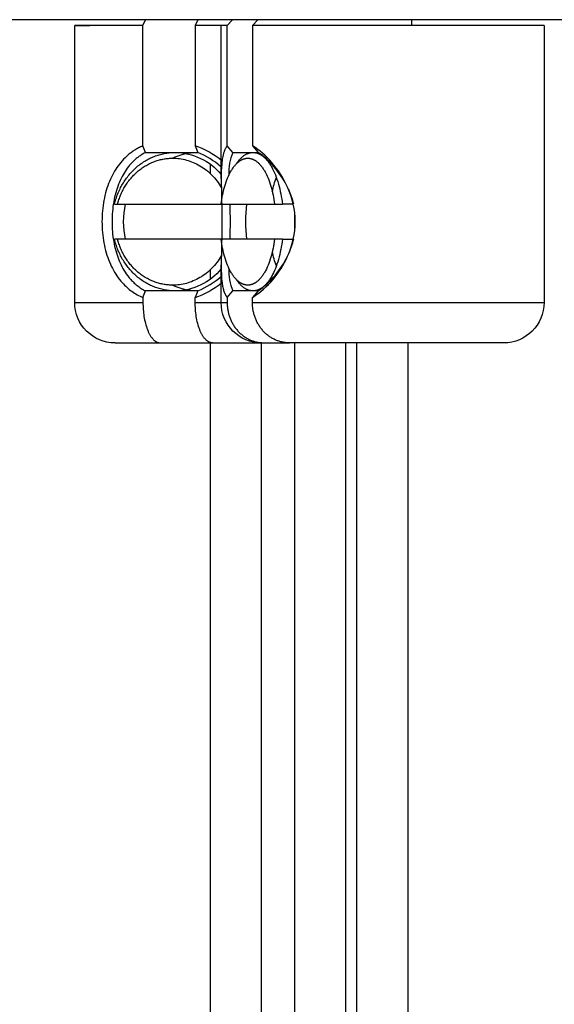
# Model space of a CAD drawing. Units: millimetres. Extents: x -406 to 1966, y -4746 to 406.
# Drawn here: x 1444 to 1467, y -1288 to -1246 of the extents above; entities that cross this region are included whole.
import ezdxf

# ---------------------------------------------------------------- set-up
doc = ezdxf.new("R2010")
doc.units = ezdxf.units.MM
doc.layers.add('Graypants_Swirl72_Candle', color=36, linetype='Continuous', true_color=0x874900)

msp = doc.modelspace()

# ---------------------------------------------------------------- linework, layer by layer
at = {"layer": 'Graypants_Swirl72_Candle', "color": 36, "lineweight": -3, "true_color": 0x874900}
for p, q in [((1559.396, -1245.649), (1154.996, -1245.649)), ((1449.262, -1245.899), (1449.369, -1245.649)), ((1451.635, -1245.649), (1451.528, -1245.899)), ((1452.914, -1245.899), (1453.142, -1245.649)), ((1454.238, -1245.649), (1454.01, -1245.899)), ((1460.902, -1245.649), (1460.902, -1245.899)), ((1449.262, -1245.899), (1446.306, -1245.899)), ((1446.306, -1245.899), (1446.96, -1245.899)), ((1446.306, -1257.899), (1446.306, -1245.899)), ((1449.262, -1251.113), (1449.262, -1245.899)), ((1452.654, -1245.899), (1451.528, -1245.899)), ((1451.528, -1245.899), (1451.528, -1251.113)), ((1452.652, -1252.529), (1452.652, -1245.899)), ((1452.914, -1245.899), (1452.652, -1245.899)), ((1452.914, -1251.113), (1452.914, -1245.899)), ((1462.721, -1245.899), (1454.01, -1245.899)), ((1454.01, -1245.899), (1454.01, -1251.113)), ((1466.652, -1245.899), (1462.721, -1245.899)), ((1466.652, -1245.899), (1466.652, -1257.899)), ((1449.377, -1251.399), (1449.262, -1251.113)), ((1449.377, -1251.399), (1450.482, -1251.399)), ((1450.668, -1251.399), (1451.615, -1251.399)), ((1451.528, -1251.113), (1451.643, -1251.398)), ((1453.159, -1251.399), (1452.914, -1251.113)), ((1453.159, -1251.399), (1454.03, -1251.399)), ((1454.01, -1251.113), (1454.255, -1251.398)), ((1454.034, -1251.399), (1454.252, -1251.399)), ((1454.555, -1251.596), (1454.555, -1251.62)), ((1452.194, -1252.324), (1452.194, -1251.919)), ((1452.665, -1252.038), (1452.63, -1252.008)), ((1455.136, -1252.256), (1455.15, -1252.225)), ((1452.992, -1252.371), (1452.992, -1252.378)), ((1448.033, -1253.641), (1448.164, -1253.641)), ((1448.163, -1253.641), (1452.653, -1253.641)), ((1452.651, -1253.641), (1454.968, -1253.641)), ((1454.968, -1253.641), (1455.307, -1253.641)), ((1455.779, -1253.641), (1455.307, -1253.641)), ((1455.841, -1254.789), (1455.841, -1254.009)), ((1448.162, -1255.157), (1448.033, -1255.157)), ((1452.651, -1255.157), (1448.163, -1255.157)), ((1454.968, -1255.157), (1452.651, -1255.157)), ((1455.307, -1255.157), (1454.968, -1255.157)), ((1455.307, -1255.157), (1455.798, -1255.157)), ((1452.194, -1256.879), (1452.194, -1256.474)), ((1452.652, -1257.899), (1452.652, -1256.268)), ((1452.994, -1256.433), (1452.999, -1256.426)), ((1455.15, -1256.573), (1455.136, -1256.541)), ((1449.262, -1257.685), (1449.377, -1257.399)), ((1450.482, -1257.399), (1449.377, -1257.399)), ((1451.615, -1257.399), (1450.664, -1257.399)), ((1451.643, -1257.399), (1451.528, -1257.685)), ((1452.914, -1257.685), (1453.159, -1257.399)), ((1454.035, -1257.399), (1453.159, -1257.399)), ((1454.255, -1257.399), (1454.01, -1257.685)), ((1454.259, -1257.399), (1454.034, -1257.399)), ((1449.262, -1257.685), (1449.262, -1257.899)), ((1451.528, -1257.899), (1451.528, -1257.685)), ((1452.914, -1257.685), (1452.914, -1257.899)), ((1454.01, -1257.899), (1454.01, -1257.685)), ((1446.305, -1257.899), (1449.262, -1257.899)), ((1451.528, -1257.899), (1452.651, -1257.899)), ((1452.652, -1257.899), (1452.914, -1257.899)), ((1454.01, -1257.899), (1466.652, -1257.899)), ((1448.055, -1259.649), (1450.018, -1259.649)), ((1450.018, -1259.649), (1452.28, -1259.649)), ((1452.194, -2517.197), (1452.194, -1259.636)), ((1452.283, -1259.649), (1454.522, -1259.649)), ((1454.394, -1259.649), (1454.394, -2517.197)), ((1454.521, -1259.649), (1455.616, -1259.649)), ((1464.9, -1259.649), (1455.617, -1259.649)), ((1455.841, -2517.197), (1455.841, -1259.646)), ((1458.041, -1259.646), (1458.041, -2496.197)), ((1458.539, -2496.194), (1458.539, -1259.649)), ((1460.739, -1259.649), (1460.739, -2496.195))]:
    msp.add_line(p, q, dxfattribs=at)
for points in [[(1449.262, -1251.113), (1449.212, -1251.135), (1449.163, -1251.158), (1449.114, -1251.181), (1449.066, -1251.206), (1449.026, -1251.228), (1448.987, -1251.25), (1448.948, -1251.273), (1448.91, -1251.297), (1448.872, -1251.321), (1448.834, -1251.346), (1448.797, -1251.372), (1448.761, -1251.398), (1448.725, -1251.425), (1448.689, -1251.452), (1448.654, -1251.481), (1448.62, -1251.509), (1448.552, -1251.569), (1448.487, -1251.631), (1448.423, -1251.695), (1448.361, -1251.762), (1448.302, -1251.83), (1448.244, -1251.902), (1448.189, -1251.975), (1448.135, -1252.05), (1448.084, -1252.128), (1448.035, -1252.207), (1447.985, -1252.292), (1447.938, -1252.38), (1447.894, -1252.469), (1447.851, -1252.56), (1447.811, -1252.654), (1447.773, -1252.749), (1447.738, -1252.847), (1447.704, -1252.946), (1447.673, -1253.049), (1447.643, -1253.154), (1447.617, -1253.26), (1447.592, -1253.369), (1447.57, -1253.478), (1447.551, -1253.589), (1447.534, -1253.701), (1447.52, -1253.815), (1447.508, -1253.93), (1447.498, -1254.047), (1447.492, -1254.163), (1447.488, -1254.281), (1447.486, -1254.398), (1447.488, -1254.515), (1447.492, -1254.633), (1447.498, -1254.75), (1447.507, -1254.865), (1447.519, -1254.98), (1447.534, -1255.094), (1447.551, -1255.207), (1447.57, -1255.318), (1447.592, -1255.428), (1447.617, -1255.537), (1447.644, -1255.644), (1447.672, -1255.747), (1447.703, -1255.848), (1447.736, -1255.947), (1447.772, -1256.044), (1447.81, -1256.14), (1447.85, -1256.233), (1447.892, -1256.324), (1447.936, -1256.414), (1447.983, -1256.501), (1448.032, -1256.586), (1448.083, -1256.669), (1448.137, -1256.749), (1448.192, -1256.827), (1448.25, -1256.903), (1448.31, -1256.977), (1448.372, -1257.048), (1448.419, -1257.098), (1448.468, -1257.148), (1448.517, -1257.196), (1448.568, -1257.242), (1448.62, -1257.287), (1448.672, -1257.331), (1448.726, -1257.373), (1448.782, -1257.414), (1448.838, -1257.453), (1448.895, -1257.491), (1448.954, -1257.527), (1449.013, -1257.562), (1449.074, -1257.595), (1449.135, -1257.627), (1449.198, -1257.656), (1449.262, -1257.685)], [(1449.377, -1251.399), (1449.344, -1251.416), (1449.31, -1251.434), (1449.275, -1251.455), (1449.24, -1251.475), (1449.205, -1251.497), (1449.171, -1251.519), (1449.137, -1251.542), (1449.104, -1251.565), (1449.071, -1251.589), (1449.039, -1251.613), (1449.007, -1251.638), (1448.975, -1251.664), (1448.944, -1251.69), (1448.914, -1251.717), (1448.884, -1251.744), (1448.854, -1251.772), (1448.796, -1251.83), (1448.74, -1251.89), (1448.686, -1251.951), (1448.633, -1252.015), (1448.583, -1252.081), (1448.534, -1252.149), (1448.487, -1252.219), (1448.443, -1252.29), (1448.399, -1252.364), (1448.356, -1252.443), (1448.315, -1252.524), (1448.276, -1252.608), (1448.239, -1252.693), (1448.204, -1252.779), (1448.17, -1252.868), (1448.139, -1252.958), (1448.111, -1253.05), (1448.083, -1253.146), (1448.057, -1253.243), (1448.034, -1253.342), (1448.013, -1253.443), (1447.994, -1253.545), (1447.977, -1253.648), (1447.962, -1253.751), (1447.95, -1253.856), (1447.939, -1253.964), (1447.931, -1254.072), (1447.925, -1254.18), (1447.922, -1254.289), (1447.921, -1254.398), (1447.922, -1254.507), (1447.925, -1254.616), (1447.931, -1254.725), (1447.939, -1254.832), (1447.949, -1254.938), (1447.962, -1255.044), (1447.977, -1255.148), (1447.994, -1255.252), (1448.013, -1255.354), (1448.034, -1255.456), (1448.058, -1255.555), (1448.082, -1255.65), (1448.109, -1255.743), (1448.138, -1255.834), (1448.169, -1255.924), (1448.201, -1256.012), (1448.236, -1256.099), (1448.273, -1256.183), (1448.312, -1256.266), (1448.353, -1256.347), (1448.396, -1256.427), (1448.441, -1256.504), (1448.488, -1256.579), (1448.537, -1256.652), (1448.588, -1256.723), (1448.641, -1256.792), (1448.669, -1256.825), (1448.697, -1256.858), (1448.733, -1256.9), (1448.77, -1256.94), (1448.808, -1256.98), (1448.847, -1257.018), (1448.887, -1257.056), (1448.928, -1257.092), (1448.969, -1257.128), (1449.011, -1257.162), (1449.054, -1257.196), (1449.098, -1257.228), (1449.143, -1257.259), (1449.188, -1257.289), (1449.234, -1257.318), (1449.281, -1257.346), (1449.329, -1257.373), (1449.377, -1257.399)], [(1448.033, -1253.641), (1448.047, -1253.585), (1448.062, -1253.53), (1448.077, -1253.474), (1448.094, -1253.418), (1448.112, -1253.363), (1448.131, -1253.308), (1448.151, -1253.252), (1448.173, -1253.197), (1448.195, -1253.142), (1448.218, -1253.088), (1448.243, -1253.033), (1448.269, -1252.979), (1448.295, -1252.925), (1448.323, -1252.872), (1448.352, -1252.819), (1448.382, -1252.767), (1448.414, -1252.715), (1448.446, -1252.663), (1448.479, -1252.613), (1448.514, -1252.563), (1448.549, -1252.513), (1448.586, -1252.464), (1448.623, -1252.416), (1448.661, -1252.369), (1448.701, -1252.323), (1448.741, -1252.277), (1448.783, -1252.233), (1448.825, -1252.189), (1448.868, -1252.146), (1448.912, -1252.105), (1448.956, -1252.064), (1449.002, -1252.024), (1449.048, -1251.986), (1449.095, -1251.948), (1449.143, -1251.912), (1449.191, -1251.877), (1449.24, -1251.843), (1449.29, -1251.81), (1449.34, -1251.778), (1449.39, -1251.748), (1449.442, -1251.719), (1449.493, -1251.691), (1449.545, -1251.664), (1449.597, -1251.639), (1449.65, -1251.615), (1449.703, -1251.592), (1449.756, -1251.571), (1449.809, -1251.551), (1449.863, -1251.532), (1449.917, -1251.514), (1449.971, -1251.498), (1450.024, -1251.483), (1450.078, -1251.469), (1450.132, -1251.457), (1450.186, -1251.445), (1450.24, -1251.435), (1450.294, -1251.427), (1450.347, -1251.419), (1450.401, -1251.413), (1450.454, -1251.408), (1450.507, -1251.404), (1450.559, -1251.401), (1450.612, -1251.399), (1450.664, -1251.399)], [(1452.914, -1251.113), (1452.905, -1251.124), (1452.897, -1251.135), (1452.889, -1251.146), (1452.882, -1251.158), (1452.874, -1251.169), (1452.866, -1251.181), (1452.859, -1251.194), (1452.852, -1251.206), (1452.84, -1251.228), (1452.829, -1251.25), (1452.818, -1251.273), (1452.808, -1251.297), (1452.797, -1251.321), (1452.788, -1251.346), (1452.779, -1251.372), (1452.77, -1251.398), (1452.761, -1251.425), (1452.753, -1251.452), (1452.738, -1251.509), (1452.724, -1251.569), (1452.712, -1251.631), (1452.701, -1251.695), (1452.691, -1251.762), (1452.683, -1251.83), (1452.676, -1251.902), (1452.664, -1252.05), (1452.657, -1252.207), (1452.652, -1252.529)], [(1453.309, -1251.896), (1453.33, -1251.865), (1453.351, -1251.835), (1453.373, -1251.806), (1453.394, -1251.778), (1453.416, -1251.75), (1453.438, -1251.724), (1453.46, -1251.699), (1453.483, -1251.675), (1453.505, -1251.652), (1453.528, -1251.63), (1453.551, -1251.609), (1453.574, -1251.589), (1453.597, -1251.57), (1453.62, -1251.552), (1453.643, -1251.535), (1453.666, -1251.519), (1453.689, -1251.504), (1453.712, -1251.49), (1453.736, -1251.477), (1453.759, -1251.465), (1453.77, -1251.46), (1453.782, -1251.454), (1453.794, -1251.449), (1453.805, -1251.444), (1453.817, -1251.44), (1453.828, -1251.436), (1453.84, -1251.431), (1453.852, -1251.428), (1453.863, -1251.424), (1453.875, -1251.421), (1453.886, -1251.418), (1453.898, -1251.415), (1453.909, -1251.412), (1453.921, -1251.41), (1453.932, -1251.408), (1453.944, -1251.406), (1453.955, -1251.404), (1453.966, -1251.403), (1453.978, -1251.401), (1453.989, -1251.4), (1454.001, -1251.4), (1454.012, -1251.399), (1454.023, -1251.399), (1454.034, -1251.399)], [(1454.034, -1251.399), (1454.047, -1251.399), (1454.059, -1251.399), (1454.072, -1251.4), (1454.085, -1251.401), (1454.098, -1251.402), (1454.11, -1251.404), (1454.123, -1251.405), (1454.136, -1251.408), (1454.149, -1251.41), (1454.162, -1251.413), (1454.175, -1251.416), (1454.187, -1251.419), (1454.2, -1251.423), (1454.213, -1251.427), (1454.226, -1251.431), (1454.239, -1251.435), (1454.252, -1251.44), (1454.265, -1251.445), (1454.278, -1251.451), (1454.291, -1251.457), (1454.304, -1251.463), (1454.318, -1251.469), (1454.331, -1251.476), (1454.344, -1251.483), (1454.357, -1251.49), (1454.37, -1251.498), (1454.383, -1251.506), (1454.396, -1251.514), (1454.409, -1251.523), (1454.422, -1251.532), (1454.448, -1251.551), (1454.473, -1251.571), (1454.499, -1251.592), (1454.525, -1251.615), (1454.55, -1251.639), (1454.575, -1251.664), (1454.601, -1251.691), (1454.626, -1251.719), (1454.65, -1251.748), (1454.675, -1251.778), (1454.699, -1251.81), (1454.723, -1251.843), (1454.747, -1251.877), (1454.77, -1251.912), (1454.793, -1251.948), (1454.816, -1251.986), (1454.838, -1252.024), (1454.86, -1252.064), (1454.882, -1252.105), (1454.924, -1252.189), (1454.964, -1252.277), (1455.003, -1252.369), (1455.04, -1252.464), (1455.074, -1252.563), (1455.107, -1252.663), (1455.138, -1252.767), (1455.166, -1252.872), (1455.193, -1252.979), (1455.217, -1253.088), (1455.239, -1253.197), (1455.259, -1253.308), (1455.277, -1253.418), (1455.293, -1253.53), (1455.307, -1253.641)], [(1448.163, -1253.641), (1448.19, -1253.541), (1448.206, -1253.491), (1448.222, -1253.442), (1448.239, -1253.392), (1448.257, -1253.343), (1448.276, -1253.293), (1448.296, -1253.244), (1448.317, -1253.195), (1448.339, -1253.146), (1448.363, -1253.098), (1448.387, -1253.05), (1448.412, -1253.002), (1448.437, -1252.954), (1448.464, -1252.907), (1448.492, -1252.861), (1448.521, -1252.815), (1448.551, -1252.769), (1448.582, -1252.724), (1448.613, -1252.679), (1448.646, -1252.635), (1448.679, -1252.592), (1448.713, -1252.55), (1448.749, -1252.508), (1448.785, -1252.467), (1448.821, -1252.426), (1448.859, -1252.387), (1448.897, -1252.348), (1448.937, -1252.31), (1448.977, -1252.273), (1449.017, -1252.237), (1449.058, -1252.202), (1449.1, -1252.168), (1449.143, -1252.135), (1449.186, -1252.103), (1449.23, -1252.072), (1449.274, -1252.042), (1449.319, -1252.013), (1449.364, -1251.985), (1449.41, -1251.958), (1449.456, -1251.932), (1449.503, -1251.908), (1449.549, -1251.884), (1449.597, -1251.862), (1449.644, -1251.84), (1449.692, -1251.82), (1449.74, -1251.801), (1449.788, -1251.783), (1449.836, -1251.767), (1449.885, -1251.751), (1449.933, -1251.737), (1449.982, -1251.723), (1450.03, -1251.711), (1450.079, -1251.7), (1450.127, -1251.69), (1450.176, -1251.681), (1450.224, -1251.673), (1450.273, -1251.667), (1450.321, -1251.661), (1450.369, -1251.657), (1450.416, -1251.653), (1450.464, -1251.651), (1450.511, -1251.649), (1450.558, -1251.649), (1450.631, -1251.65), (1450.704, -1251.653), (1450.777, -1251.659), (1450.851, -1251.668), (1450.925, -1251.679), (1451, -1251.692), (1451.074, -1251.708), (1451.149, -1251.727), (1451.223, -1251.748), (1451.298, -1251.772), (1451.372, -1251.799), (1451.445, -1251.829), (1451.518, -1251.861), (1451.591, -1251.896), (1451.662, -1251.933), (1451.733, -1251.973), (1451.803, -1252.016), (1451.871, -1252.061), (1451.938, -1252.109), (1452.004, -1252.159), (1452.069, -1252.211), (1452.132, -1252.266), (1452.193, -1252.323), (1452.252, -1252.382), (1452.31, -1252.442), (1452.366, -1252.505), (1452.419, -1252.57), (1452.471, -1252.636), (1452.521, -1252.703), (1452.568, -1252.772), (1452.613, -1252.843), (1452.656, -1252.914)], [(1452.651, -1253.641), (1452.664, -1253.541), (1452.679, -1253.442), (1452.696, -1253.343), (1452.715, -1253.244), (1452.736, -1253.146), (1452.759, -1253.05), (1452.784, -1252.954), (1452.81, -1252.861), (1452.839, -1252.769), (1452.869, -1252.679), (1452.901, -1252.592), (1452.934, -1252.508), (1452.969, -1252.426), (1453.006, -1252.348), (1453.044, -1252.273), (1453.064, -1252.237), (1453.084, -1252.202), (1453.104, -1252.168), (1453.125, -1252.135), (1453.146, -1252.103), (1453.167, -1252.072), (1453.188, -1252.042), (1453.21, -1252.013), (1453.232, -1251.985), (1453.254, -1251.958), (1453.276, -1251.932), (1453.299, -1251.908), (1453.322, -1251.884), (1453.344, -1251.862), (1453.367, -1251.84), (1453.39, -1251.82), (1453.414, -1251.801), (1453.437, -1251.783), (1453.46, -1251.767), (1453.484, -1251.751), (1453.495, -1251.744), (1453.507, -1251.737), (1453.519, -1251.73), (1453.531, -1251.723), (1453.542, -1251.717), (1453.554, -1251.711), (1453.566, -1251.705), (1453.578, -1251.7), (1453.589, -1251.695), (1453.601, -1251.69), (1453.613, -1251.685), (1453.625, -1251.681), (1453.636, -1251.677), (1453.648, -1251.673), (1453.66, -1251.67), (1453.671, -1251.667), (1453.683, -1251.664), (1453.695, -1251.661), (1453.706, -1251.659), (1453.718, -1251.657), (1453.729, -1251.655), (1453.741, -1251.653), (1453.752, -1251.652), (1453.764, -1251.651), (1453.775, -1251.65), (1453.787, -1251.649), (1453.798, -1251.649), (1453.81, -1251.649), (1453.821, -1251.649), (1453.832, -1251.649), (1453.844, -1251.65), (1453.855, -1251.651), (1453.867, -1251.652), (1453.878, -1251.653), (1453.89, -1251.655), (1453.901, -1251.657), (1453.913, -1251.659), (1453.924, -1251.661), (1453.936, -1251.664), (1453.948, -1251.667), (1453.959, -1251.67), (1453.971, -1251.673), (1453.983, -1251.677), (1453.995, -1251.681), (1454.006, -1251.685), (1454.018, -1251.69), (1454.03, -1251.695), (1454.041, -1251.7), (1454.053, -1251.705), (1454.065, -1251.711), (1454.077, -1251.717), (1454.088, -1251.723), (1454.1, -1251.73), (1454.112, -1251.737), (1454.124, -1251.744), (1454.135, -1251.751), (1454.159, -1251.767), (1454.182, -1251.783), (1454.205, -1251.801), (1454.229, -1251.82), (1454.252, -1251.84), (1454.275, -1251.862), (1454.298, -1251.884), (1454.32, -1251.908), (1454.343, -1251.932), (1454.365, -1251.958), (1454.387, -1251.985), (1454.409, -1252.013), (1454.431, -1252.042), (1454.452, -1252.072), (1454.473, -1252.103), (1454.494, -1252.135), (1454.515, -1252.168), (1454.535, -1252.202), (1454.555, -1252.237), (1454.575, -1252.273), (1454.613, -1252.348), (1454.65, -1252.426), (1454.685, -1252.508), (1454.719, -1252.592), (1454.75, -1252.679), (1454.781, -1252.769), (1454.809, -1252.861), (1454.835, -1252.954), (1454.86, -1253.05), (1454.883, -1253.146), (1454.904, -1253.244), (1454.923, -1253.343), (1454.94, -1253.442), (1454.955, -1253.541), (1454.968, -1253.641)], [(1450.664, -1257.399), (1450.612, -1257.398), (1450.559, -1257.396), (1450.507, -1257.394), (1450.454, -1257.39), (1450.401, -1257.384), (1450.347, -1257.378), (1450.294, -1257.371), (1450.24, -1257.362), (1450.186, -1257.352), (1450.132, -1257.341), (1450.078, -1257.328), (1450.024, -1257.314), (1449.971, -1257.299), (1449.917, -1257.283), (1449.863, -1257.265), (1449.809, -1257.247), (1449.756, -1257.226), (1449.703, -1257.205), (1449.65, -1257.182), (1449.597, -1257.158), (1449.545, -1257.133), (1449.493, -1257.106), (1449.442, -1257.078), (1449.39, -1257.049), (1449.34, -1257.019), (1449.29, -1256.987), (1449.24, -1256.954), (1449.191, -1256.92), (1449.143, -1256.885), (1449.095, -1256.849), (1449.048, -1256.811), (1449.002, -1256.773), (1448.956, -1256.733), (1448.912, -1256.693), (1448.868, -1256.651), (1448.825, -1256.608), (1448.783, -1256.564), (1448.741, -1256.52), (1448.701, -1256.474), (1448.661, -1256.428), (1448.623, -1256.381), (1448.586, -1256.333), (1448.549, -1256.284), (1448.514, -1256.235), (1448.479, -1256.184), (1448.446, -1256.134), (1448.414, -1256.082), (1448.382, -1256.03), (1448.352, -1255.978), (1448.323, -1255.925), (1448.295, -1255.872), (1448.269, -1255.818), (1448.243, -1255.764), (1448.218, -1255.71), (1448.195, -1255.655), (1448.173, -1255.6), (1448.151, -1255.545), (1448.131, -1255.49), (1448.112, -1255.434), (1448.094, -1255.379), (1448.077, -1255.323), (1448.062, -1255.268), (1448.047, -1255.212), (1448.033, -1255.157)], [(1452.657, -1255.881), (1452.614, -1255.953), (1452.569, -1256.023), (1452.522, -1256.093), (1452.472, -1256.16), (1452.42, -1256.226), (1452.367, -1256.291), (1452.311, -1256.354), (1452.253, -1256.415), (1452.194, -1256.474), (1452.133, -1256.531), (1452.07, -1256.585), (1452.005, -1256.638), (1451.939, -1256.688), (1451.872, -1256.736), (1451.803, -1256.781), (1451.734, -1256.823), (1451.663, -1256.864), (1451.591, -1256.901), (1451.519, -1256.936), (1451.446, -1256.968), (1451.372, -1256.998), (1451.298, -1257.025), (1451.224, -1257.049), (1451.149, -1257.07), (1451.075, -1257.089), (1451, -1257.105), (1450.925, -1257.119), (1450.851, -1257.13), (1450.777, -1257.138), (1450.704, -1257.144), (1450.631, -1257.147), (1450.558, -1257.149), (1450.511, -1257.148), (1450.464, -1257.147), (1450.416, -1257.144), (1450.369, -1257.141), (1450.321, -1257.136), (1450.273, -1257.13), (1450.224, -1257.124), (1450.176, -1257.116), (1450.127, -1257.107), (1450.079, -1257.097), (1450.03, -1257.086), (1449.982, -1257.074), (1449.933, -1257.061), (1449.885, -1257.046), (1449.836, -1257.031), (1449.788, -1257.014), (1449.74, -1256.996), (1449.692, -1256.977), (1449.644, -1256.957), (1449.597, -1256.936), (1449.549, -1256.913), (1449.503, -1256.89), (1449.456, -1256.865), (1449.41, -1256.839), (1449.364, -1256.812), (1449.319, -1256.784), (1449.274, -1256.755), (1449.23, -1256.725), (1449.186, -1256.694), (1449.143, -1256.662), (1449.1, -1256.629), (1449.058, -1256.595), (1449.017, -1256.56), (1448.977, -1256.524), (1448.937, -1256.487), (1448.897, -1256.449), (1448.859, -1256.41), (1448.821, -1256.371), (1448.785, -1256.33), (1448.749, -1256.289), (1448.713, -1256.248), (1448.679, -1256.205), (1448.646, -1256.162), (1448.613, -1256.118), (1448.582, -1256.073), (1448.551, -1256.028), (1448.521, -1255.983), (1448.492, -1255.937), (1448.464, -1255.89), (1448.437, -1255.843), (1448.412, -1255.795), (1448.387, -1255.748), (1448.363, -1255.699), (1448.339, -1255.651), (1448.317, -1255.602), (1448.296, -1255.553), (1448.276, -1255.504), (1448.257, -1255.455), (1448.239, -1255.405), (1448.222, -1255.356), (1448.206, -1255.306), (1448.19, -1255.256), (1448.163, -1255.157)], [(1454.968, -1255.157), (1454.955, -1255.256), (1454.94, -1255.356), (1454.923, -1255.455), (1454.904, -1255.553), (1454.883, -1255.651), (1454.86, -1255.748), (1454.835, -1255.843), (1454.809, -1255.937), (1454.781, -1256.028), (1454.75, -1256.118), (1454.719, -1256.205), (1454.685, -1256.289), (1454.65, -1256.371), (1454.613, -1256.449), (1454.575, -1256.524), (1454.555, -1256.56), (1454.535, -1256.595), (1454.515, -1256.629), (1454.494, -1256.662), (1454.473, -1256.694), (1454.452, -1256.725), (1454.431, -1256.755), (1454.409, -1256.784), (1454.387, -1256.812), (1454.365, -1256.839), (1454.343, -1256.865), (1454.32, -1256.89), (1454.298, -1256.913), (1454.275, -1256.936), (1454.252, -1256.957), (1454.229, -1256.977), (1454.205, -1256.996), (1454.182, -1257.014), (1454.159, -1257.031), (1454.135, -1257.046), (1454.124, -1257.054), (1454.112, -1257.061), (1454.1, -1257.067), (1454.088, -1257.074), (1454.077, -1257.08), (1454.065, -1257.086), (1454.053, -1257.092), (1454.041, -1257.097), (1454.03, -1257.102), (1454.018, -1257.107), (1454.006, -1257.112), (1453.995, -1257.116), (1453.983, -1257.12), (1453.971, -1257.124), (1453.959, -1257.127), (1453.948, -1257.13), (1453.936, -1257.133), (1453.924, -1257.136), (1453.913, -1257.138), (1453.901, -1257.141), (1453.89, -1257.142), (1453.878, -1257.144), (1453.867, -1257.145), (1453.855, -1257.147), (1453.844, -1257.147), (1453.832, -1257.148), (1453.821, -1257.148), (1453.81, -1257.149), (1453.798, -1257.148), (1453.787, -1257.148), (1453.775, -1257.147), (1453.764, -1257.147), (1453.752, -1257.145), (1453.741, -1257.144), (1453.729, -1257.142), (1453.718, -1257.141), (1453.706, -1257.138), (1453.695, -1257.136), (1453.683, -1257.133), (1453.671, -1257.13), (1453.66, -1257.127), (1453.648, -1257.124), (1453.636, -1257.12), (1453.625, -1257.116), (1453.613, -1257.112), (1453.601, -1257.107), (1453.589, -1257.102), (1453.578, -1257.097), (1453.566, -1257.092), (1453.554, -1257.086), (1453.542, -1257.08), (1453.531, -1257.074), (1453.519, -1257.067), (1453.507, -1257.061), (1453.495, -1257.054), (1453.484, -1257.046), (1453.46, -1257.031), (1453.437, -1257.014), (1453.414, -1256.996), (1453.39, -1256.977), (1453.367, -1256.957), (1453.344, -1256.936), (1453.322, -1256.913), (1453.299, -1256.89), (1453.276, -1256.865), (1453.254, -1256.839), (1453.232, -1256.812), (1453.21, -1256.784), (1453.188, -1256.755), (1453.167, -1256.725), (1453.146, -1256.694), (1453.125, -1256.662), (1453.104, -1256.629), (1453.084, -1256.595), (1453.064, -1256.56), (1453.044, -1256.524), (1453.006, -1256.449), (1452.969, -1256.371), (1452.934, -1256.289), (1452.901, -1256.205), (1452.869, -1256.118), (1452.839, -1256.028), (1452.81, -1255.937), (1452.784, -1255.843), (1452.759, -1255.748), (1452.736, -1255.651), (1452.715, -1255.553), (1452.696, -1255.455), (1452.679, -1255.356), (1452.664, -1255.256), (1452.651, -1255.157)], [(1455.307, -1255.157), (1455.293, -1255.268), (1455.277, -1255.379), (1455.259, -1255.49), (1455.239, -1255.6), (1455.217, -1255.71), (1455.193, -1255.818), (1455.166, -1255.925), (1455.138, -1256.03), (1455.107, -1256.134), (1455.074, -1256.235), (1455.04, -1256.333), (1455.003, -1256.428), (1454.964, -1256.52), (1454.924, -1256.608), (1454.882, -1256.693), (1454.86, -1256.733), (1454.838, -1256.773), (1454.816, -1256.811), (1454.793, -1256.849), (1454.77, -1256.885), (1454.747, -1256.92), (1454.723, -1256.954), (1454.699, -1256.987), (1454.675, -1257.019), (1454.65, -1257.049), (1454.626, -1257.078), (1454.601, -1257.106), (1454.575, -1257.133), (1454.55, -1257.158), (1454.525, -1257.182), (1454.499, -1257.205), (1454.473, -1257.226), (1454.448, -1257.247), (1454.422, -1257.265), (1454.409, -1257.274), (1454.396, -1257.283), (1454.383, -1257.291), (1454.37, -1257.299), (1454.357, -1257.307), (1454.344, -1257.314), (1454.331, -1257.321), (1454.318, -1257.328), (1454.304, -1257.335), (1454.291, -1257.341), (1454.278, -1257.346), (1454.265, -1257.352), (1454.252, -1257.357), (1454.239, -1257.362), (1454.226, -1257.366), (1454.213, -1257.371), (1454.2, -1257.375), (1454.187, -1257.378), (1454.175, -1257.381), (1454.162, -1257.384), (1454.149, -1257.387), (1454.136, -1257.39), (1454.123, -1257.392), (1454.11, -1257.394), (1454.098, -1257.395), (1454.085, -1257.396), (1454.072, -1257.397), (1454.059, -1257.398), (1454.047, -1257.398), (1454.034, -1257.399)], [(1452.652, -1256.268), (1452.654, -1256.482), (1452.661, -1256.684), (1452.667, -1256.78), (1452.674, -1256.873), (1452.682, -1256.962), (1452.693, -1257.048), (1452.7, -1257.098), (1452.709, -1257.148), (1452.718, -1257.196), (1452.727, -1257.242), (1452.738, -1257.287), (1452.749, -1257.331), (1452.762, -1257.373), (1452.775, -1257.414), (1452.789, -1257.453), (1452.804, -1257.491), (1452.812, -1257.509), (1452.82, -1257.527), (1452.828, -1257.545), (1452.837, -1257.562), (1452.845, -1257.579), (1452.854, -1257.595), (1452.864, -1257.611), (1452.873, -1257.627), (1452.883, -1257.642), (1452.893, -1257.656), (1452.903, -1257.671), (1452.914, -1257.685)], [(1454.034, -1257.399), (1454.023, -1257.398), (1454.012, -1257.398), (1454, -1257.398), (1453.989, -1257.397), (1453.978, -1257.396), (1453.966, -1257.395), (1453.955, -1257.393), (1453.943, -1257.391), (1453.932, -1257.39), (1453.92, -1257.387), (1453.909, -1257.385), (1453.897, -1257.382), (1453.886, -1257.379), (1453.874, -1257.376), (1453.863, -1257.373), (1453.851, -1257.369), (1453.839, -1257.365), (1453.828, -1257.361), (1453.816, -1257.357), (1453.805, -1257.352), (1453.793, -1257.348), (1453.781, -1257.343), (1453.77, -1257.337), (1453.758, -1257.332), (1453.735, -1257.32), (1453.711, -1257.307), (1453.688, -1257.293), (1453.665, -1257.278), (1453.641, -1257.262), (1453.618, -1257.245), (1453.595, -1257.226), (1453.572, -1257.207), (1453.549, -1257.187), (1453.526, -1257.166), (1453.504, -1257.144), (1453.481, -1257.12), (1453.459, -1257.096), (1453.436, -1257.071), (1453.414, -1257.044), (1453.393, -1257.017), (1453.371, -1256.989), (1453.349, -1256.96), (1453.328, -1256.929), (1453.307, -1256.898)], [(1449.262, -1257.899), (1449.263, -1257.973), (1449.265, -1258.046), (1449.268, -1258.122), (1449.273, -1258.198), (1449.28, -1258.275), (1449.288, -1258.351), (1449.297, -1258.429), (1449.308, -1258.505), (1449.321, -1258.581), (1449.336, -1258.656), (1449.352, -1258.73), (1449.37, -1258.803), (1449.39, -1258.874), (1449.411, -1258.943), (1449.433, -1259.01), (1449.457, -1259.074), (1449.482, -1259.136), (1449.496, -1259.166), (1449.509, -1259.195), (1449.523, -1259.223), (1449.537, -1259.25), (1449.551, -1259.277), (1449.566, -1259.303), (1449.58, -1259.328), (1449.595, -1259.352), (1449.611, -1259.375), (1449.626, -1259.397), (1449.642, -1259.418), (1449.657, -1259.438), (1449.673, -1259.458), (1449.689, -1259.476), (1449.706, -1259.494), (1449.722, -1259.51), (1449.738, -1259.526), (1449.747, -1259.533), (1449.755, -1259.54), (1449.763, -1259.547), (1449.771, -1259.554), (1449.78, -1259.56), (1449.788, -1259.566), (1449.796, -1259.572), (1449.804, -1259.578), (1449.813, -1259.584), (1449.821, -1259.589), (1449.829, -1259.594), (1449.838, -1259.599), (1449.846, -1259.603), (1449.854, -1259.608), (1449.863, -1259.612), (1449.871, -1259.616), (1449.879, -1259.619), (1449.888, -1259.623), (1449.896, -1259.626), (1449.904, -1259.629), (1449.912, -1259.632), (1449.921, -1259.634), (1449.929, -1259.637), (1449.937, -1259.639), (1449.945, -1259.641), (1449.953, -1259.642), (1449.962, -1259.644), (1449.97, -1259.645), (1449.978, -1259.646), (1449.986, -1259.647), (1449.994, -1259.648), (1450.002, -1259.648), (1450.01, -1259.648), (1450.018, -1259.649)], [(1452.283, -1259.649), (1452.275, -1259.648), (1452.267, -1259.648), (1452.259, -1259.648), (1452.251, -1259.647), (1452.243, -1259.646), (1452.235, -1259.645), (1452.227, -1259.644), (1452.219, -1259.642), (1452.211, -1259.641), (1452.203, -1259.639), (1452.194, -1259.637), (1452.186, -1259.634), (1452.178, -1259.632), (1452.17, -1259.629), (1452.161, -1259.626), (1452.153, -1259.623), (1452.145, -1259.619), (1452.137, -1259.616), (1452.128, -1259.612), (1452.12, -1259.608), (1452.112, -1259.603), (1452.103, -1259.599), (1452.095, -1259.594), (1452.087, -1259.589), (1452.078, -1259.584), (1452.07, -1259.578), (1452.062, -1259.572), (1452.053, -1259.566), (1452.045, -1259.56), (1452.037, -1259.554), (1452.029, -1259.547), (1452.02, -1259.54), (1452.012, -1259.533), (1452.004, -1259.526), (1451.987, -1259.51), (1451.971, -1259.494), (1451.955, -1259.476), (1451.939, -1259.458), (1451.923, -1259.438), (1451.907, -1259.418), (1451.892, -1259.397), (1451.876, -1259.375), (1451.861, -1259.352), (1451.846, -1259.328), (1451.831, -1259.303), (1451.817, -1259.277), (1451.802, -1259.25), (1451.788, -1259.223), (1451.775, -1259.195), (1451.761, -1259.166), (1451.748, -1259.136), (1451.723, -1259.074), (1451.699, -1259.01), (1451.676, -1258.943), (1451.655, -1258.874), (1451.636, -1258.803), (1451.618, -1258.73), (1451.602, -1258.656), (1451.587, -1258.581), (1451.574, -1258.505), (1451.563, -1258.429), (1451.553, -1258.351), (1451.545, -1258.275), (1451.539, -1258.198), (1451.534, -1258.122), (1451.53, -1258.046), (1451.528, -1257.973), (1451.528, -1257.899)], [(1452.914, -1257.899), (1452.914, -1257.936), (1452.915, -1257.973), (1452.917, -1258.01), (1452.919, -1258.046), (1452.923, -1258.084), (1452.927, -1258.122), (1452.932, -1258.16), (1452.937, -1258.198), (1452.944, -1258.237), (1452.951, -1258.275), (1452.959, -1258.313), (1452.968, -1258.351), (1452.978, -1258.39), (1452.989, -1258.429), (1453, -1258.467), (1453.013, -1258.505), (1453.026, -1258.543), (1453.04, -1258.581), (1453.055, -1258.619), (1453.071, -1258.656), (1453.088, -1258.693), (1453.106, -1258.73), (1453.124, -1258.767), (1453.144, -1258.803), (1453.164, -1258.839), (1453.185, -1258.874), (1453.207, -1258.909), (1453.23, -1258.943), (1453.253, -1258.977), (1453.278, -1259.01), (1453.303, -1259.042), (1453.329, -1259.074), (1453.355, -1259.106), (1453.383, -1259.136), (1453.41, -1259.166), (1453.439, -1259.195), (1453.468, -1259.223), (1453.498, -1259.25), (1453.528, -1259.277), (1453.559, -1259.303), (1453.591, -1259.328), (1453.623, -1259.352), (1453.655, -1259.375), (1453.688, -1259.397), (1453.721, -1259.418), (1453.755, -1259.438), (1453.789, -1259.458), (1453.823, -1259.476), (1453.857, -1259.494), (1453.892, -1259.51), (1453.927, -1259.526), (1453.962, -1259.54), (1453.997, -1259.554), (1454.032, -1259.566), (1454.067, -1259.578), (1454.103, -1259.589), (1454.138, -1259.599), (1454.174, -1259.608), (1454.209, -1259.616), (1454.245, -1259.623), (1454.279, -1259.629), (1454.314, -1259.634), (1454.349, -1259.639), (1454.384, -1259.642), (1454.418, -1259.645), (1454.453, -1259.647), (1454.487, -1259.648), (1454.521, -1259.649)], [(1455.617, -1259.649), (1455.583, -1259.648), (1455.549, -1259.647), (1455.514, -1259.645), (1455.48, -1259.642), (1455.445, -1259.639), (1455.41, -1259.634), (1455.375, -1259.629), (1455.34, -1259.623), (1455.305, -1259.616), (1455.269, -1259.608), (1455.234, -1259.599), (1455.199, -1259.589), (1455.163, -1259.578), (1455.128, -1259.566), (1455.093, -1259.554), (1455.058, -1259.54), (1455.023, -1259.526), (1454.988, -1259.51), (1454.953, -1259.494), (1454.919, -1259.476), (1454.884, -1259.458), (1454.851, -1259.438), (1454.817, -1259.418), (1454.784, -1259.397), (1454.751, -1259.375), (1454.719, -1259.352), (1454.687, -1259.328), (1454.655, -1259.303), (1454.624, -1259.277), (1454.594, -1259.25), (1454.564, -1259.223), (1454.535, -1259.195), (1454.506, -1259.166), (1454.478, -1259.136), (1454.451, -1259.106), (1454.425, -1259.074), (1454.399, -1259.042), (1454.374, -1259.01), (1454.349, -1258.977), (1454.326, -1258.943), (1454.303, -1258.909), (1454.281, -1258.874), (1454.26, -1258.839), (1454.24, -1258.803), (1454.22, -1258.767), (1454.202, -1258.73), (1454.184, -1258.693), (1454.167, -1258.656), (1454.151, -1258.619), (1454.136, -1258.581), (1454.122, -1258.543), (1454.108, -1258.505), (1454.096, -1258.467), (1454.085, -1258.429), (1454.074, -1258.39), (1454.064, -1258.351), (1454.055, -1258.313), (1454.047, -1258.275), (1454.04, -1258.237), (1454.033, -1258.198), (1454.028, -1258.16), (1454.023, -1258.122), (1454.019, -1258.084), (1454.015, -1258.046), (1454.013, -1258.01), (1454.011, -1257.973), (1454.01, -1257.936), (1454.01, -1257.899)]]:
    msp.add_lwpolyline(points, dxfattribs=at)
at = {"layer": 'Graypants_Swirl72_Candle', "color": 36, "lineweight": -3, "true_color": 0x874900, "extrusion": (0, 0, -1)}
for centre, radius, start, end in [((-1451.618, -1253.901), 2.502, 64.2113, 89.9178), ((-1450.637, -1254.004), 2.605, 90.5886, 140.6587), ((-1451.615, -1253.863), 2.464, 90, 90.6839), ((-1392.445, -1254.401), 60.236, 178.21925, 181.77652), ((-1459.331, -1254.021), 4.554, 11.6973, 19.7861), ((-1429.528, -1254.398), 23.511, 178.1546, 181.8497), ((-1459.332, -1254.776), 4.555, 340.2319, 348.3017), ((-1450.637, -1254.793), 2.606, 219.1838, 269.4061), ((-1451.618, -1254.896), 2.502, 270.0824, 295.8137), ((-1451.615, -1254.934), 2.464, 269.414, 270), ((-1448.055, -1257.899), 1.75, 269.9981, 359.9981), ((-1454.402, -1257.899), 1.75, 270.0011, 0.0011), ((-1464.902, -1257.899), 1.75, 180.0003, 270.0003)]:
    msp.add_arc(centre, radius, start, end, dxfattribs=at)
at = {"layer": 'Graypants_Swirl72_Candle', "color": 36, "lineweight": -3, "true_color": 0x874900}
for centre, radius, start, end in [((1450.123, -1254.984), 4.119, 52.1128, 70.0581), ((1450.19, -1254.855), 3.75, 49.4154, 67.2097), ((1455.066, -1252.225), 2.078, 156.5575, 183.7988), ((1452.176, -1254.09), 3.497, 40.4038, 58.3827), ((1452.345, -1254.222), 3.409, 40.5121, 55.9281), ((1451.511, -1254.729), 4.418, 24.4743, 41.1111), ((1451.768, -1254.76), 4.197, 27.1533, 40.9687), ((1452.311, -1254.398), 3.552, 335.092, 24.9759), ((1452.289, -1254.492), 3.611, 13.6332, 24.2423), ((1451.71, -1254.399), 3.301, 166.723, 193.277), ((1460.462, -1254.399), 6.754, 173.556, 186.444), ((1452.354, -1254.324), 3.544, 335.6801, 346.4918), ((1451.779, -1254.243), 4.101, 302.9425, 336.2566), ((1452.012, -1254.202), 3.905, 305.077, 334.3461), ((1455.077, -1256.568), 2.09, 176.0144, 203.4111), ((1450.195, -1253.949), 3.741, 292.7939, 311.3456), ((1450.132, -1253.829), 4.1, 289.9025, 307.948)]:
    msp.add_arc(centre, radius, start, end, dxfattribs=at)

doc.saveas('drawing.dxf')
